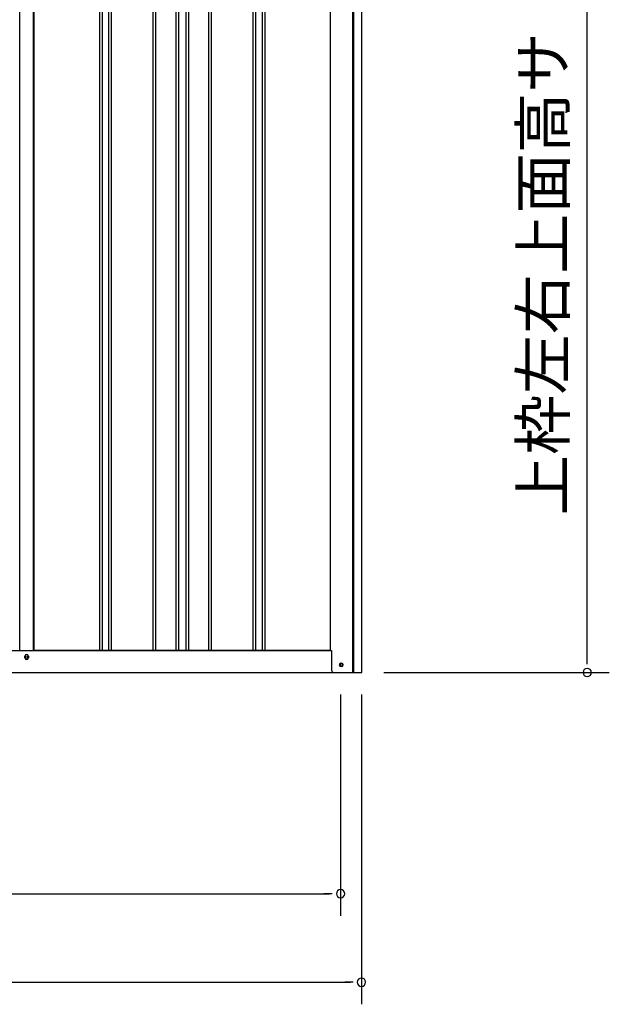
# Model space of a CAD drawing. Extents: x 542 to 20656, y 217 to 14052.
# Drawn here: x 14545 to 15876, y 10113 to 12339 of the extents above; entities that cross this region are included whole.
import ezdxf
from ezdxf.enums import TextEntityAlignment as Align

# ---------------------------------------------------------------- set-up
doc = ezdxf.new("R2010")
doc.units = 0
doc.header["$LTSCALE"] = 50
doc.header["$MEASUREMENT"] = 0
for name, color, linetype in [('SUNPOU', 4, 'CONTINUOUS'), ('下枠側', 2, 'CONTINUOUS'), ('壁パネル', 2, 'CONTINUOUS'), ('柱後', 3, 'CONTINUOUS'), ('間柱', 3, 'CONTINUOUS')]:
    doc.layers.add(name, color=color, linetype=linetype)
doc.styles.add('01', font='ROMANS', dxfattribs={"height": 3, "bigfont": 'BIGFONT'})

msp = doc.modelspace()

# ---------------------------------------------------------------- linework, layer by layer
at = {"layer": 'SUNPOU'}
for p, q in [((15826.5, 10888.3), (15826.5, 13143.6)), ((15826.5, 10882.1), (15826.5, 10900.8)), ((15367.6, 10863.3), (15876.5, 10863.3)), ((15269.4, 10813.3), (15269.4, 10313.3)), ((15316.6, 10813.3), (15316.6, 10113.3)), ((12555.9, 10363.3), (15244.4, 10363.3)), ((15250.6, 10363.3), (15231.9, 10363.3)), ((12427.6, 10163.3), (15291.6, 10163.3)), ((15297.8, 10163.3), (15279.1, 10163.3))]:
    msp.add_line(p, q, dxfattribs=at)
for centre, start, end in [((15826.5, 10863.3), 90, 270), ((15826.5, 10863.3), 270, 90), ((15269.4, 10363.3), 0, 180), ((15269.4, 10363.3), 180, 0), ((15316.6, 10163.3), 0, 180), ((15316.6, 10163.3), 180, 0)]:
    msp.add_arc(centre, 9.38, start, end, dxfattribs=at)
at = {"layer": '下枠側'}
for p, q in [((12472.6, 10913.3), (15249.2, 10913.3)), ((14556.4, 10896.3), (14556.4, 10900.3)), ((14564.4, 10900.3), (14564.4, 10896.3)), ((12405.4, 10863.3), (15313.4, 10863.3))]:
    msp.add_line(p, q, dxfattribs=at)
at = {"layer": '下枠側', "color": 4}
msp.add_circle((15271.4, 10880.3), 3.5, dxfattribs=at)
at = {"layer": '下枠側'}
msp.add_circle((15271.4, 10880.3), 3, dxfattribs=at)
for centre, start, end in [((14560.4, 10900.3), 0, 180), ((14560.4, 10896.3), 180, 0)]:
    msp.add_arc(centre, 4, start, end, dxfattribs=at)
at = {"layer": '壁パネル'}
for p, q in [((14577, 13010.3), (14577, 10913.3)), ((14725, 13010.3), (14725, 10914.3)), ((14731, 13010.3), (14731, 10914.3)), ((14745.6, 13010.3), (14745.6, 10914.3)), ((14751.6, 13010.3), (14751.6, 10914.3)), ((14845.7, 13010.3), (14845.7, 10914.3)), ((14851.7, 13010.3), (14851.7, 10914.3)), ((14897.4, 13010.3), (14897.4, 10914.3)), ((14903.4, 13010.3), (14903.4, 10914.3)), ((14919.7, 13010.3), (14919.7, 10914.3)), ((14925.7, 13010.3), (14925.7, 10914.3)), ((14971.4, 13010.3), (14971.4, 10914.3)), ((14977.4, 13010.3), (14977.4, 10914.3)), ((15071.5, 13010.3), (15071.5, 10914.3)), ((15077.5, 13010.3), (15077.5, 10914.3)), ((15092.1, 13010.3), (15092.1, 10914.3)), ((15098.1, 13010.3), (15098.1, 10914.3)), ((15246, 13010.3), (15246, 10913.3)), ((15246, 10913.3), (14577, 10913.3))]:
    msp.add_line(p, q, dxfattribs=at)
at = {"layer": '柱後'}
for p, q in [((15297.2, 10863.3), (15297.2, 13029.3)), ((15299.2, 10863.3), (15299.2, 13029.3)), ((15317.2, 10863.3), (15317.2, 13029)), ((15246.2, 13013.3), (15246.2, 10913.3)), ((15246.2, 10913.3), (15249.2, 10913.3)), ((15249.2, 10913.3), (15249.2, 10874.3)), ((15270.4, 10884.1), (15271.9, 10884.1)), ((15297.2, 10863.3), (15297.2, 10884.3)), ((15299.2, 10863.3), (15299.2, 10884.3)), ((15249.2, 10874.7), (15249.2, 10868.3)), ((15254.2, 10863.3), (15317.2, 10863.3)), ((15271.9, 10876.6), (15270.4, 10876.6))]:
    msp.add_line(p, q, dxfattribs=at)
for centre, radius, start, end in [((15270.4, 10880.3), 3.75, 90, 270), ((15271.9, 10880.3), 3.75, 270, 90), ((15254.2, 10868.3), 5, 180, 270)]:
    msp.add_arc(centre, radius, start, end, dxfattribs=at)
at = {"layer": '間柱'}
for p, q in [((14544.9, 10913.3), (14544.9, 13010.3)), ((14575.9, 10913.3), (14575.9, 13010.3))]:
    msp.add_line(p, q, dxfattribs=at)
msp.add_circle((14560.4, 10898.3), 3, dxfattribs=at)

# ---------------------------------------------------------------- texts
at = {"layer": 'SUNPOU', "style": '01'}
msp.add_text('上枠左右上面高サ', height=100, rotation=90, dxfattribs=at).set_placement((15776.5, 12310), align=Align.RIGHT)

doc.saveas('drawing.dxf')
